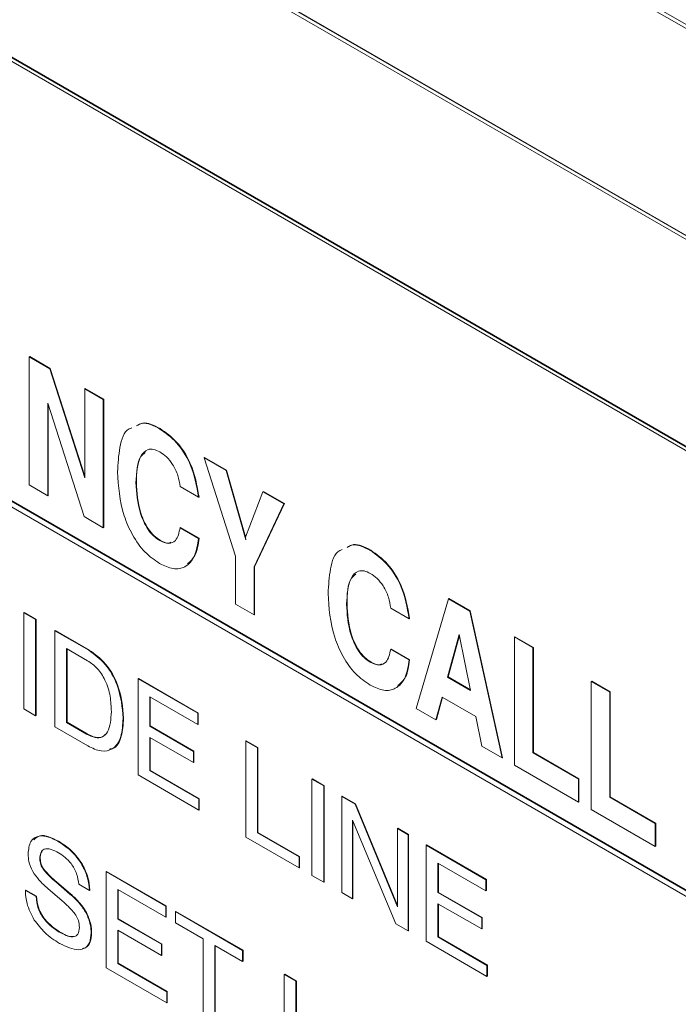
# Model space of a CAD drawing. Units: inches. Extents: x 0.3 to 21.8, y 0.2 to 16.9.
# Drawn here: x 18.6 to 18.7, y 10.5 to 10.7 of the extents above; entities that cross this region are included whole.
import ezdxf

# ---------------------------------------------------------------- set-up
doc = ezdxf.new("R2010")
doc.units = ezdxf.units.IN
doc.header["$MEASUREMENT"] = 0

msp = doc.modelspace()

# ---------------------------------------------------------------- linework, layer by layer
at = {"color": 7, "linetype": 'Continuous', "lineweight": 15}
for p, q in [((18.46149, 10.88846), (18.89989, 10.63537)), ((18.46149, 10.88749), (18.89989, 10.63441)), ((18.46149, 10.83402), (18.89164, 10.5857)), ((18.46149, 10.83306), (18.89164, 10.58473)), ((18.46161, 10.83409), (18.89176, 10.58577)), ((18.46149, 10.77959), (18.87397, 10.54147)), ((18.46149, 10.77862), (18.87397, 10.5405)), ((18.46161, 10.77965), (18.87408, 10.54154)), ((18.90446, 10.4096), (18.43305, 10.68173)), ((18.43305, 10.68028), (18.90446, 10.40815)), ((18.90456, 10.40966), (18.43316, 10.68179)), ((18.55933, 10.64867), (18.55945, 10.64874)), ((18.55933, 10.61565), (18.55933, 10.64867)), ((18.55933, 10.64867), (18.56464, 10.64561)), ((18.55945, 10.64874), (18.56475, 10.64568)), ((18.56464, 10.64561), (18.56475, 10.64568)), ((18.56464, 10.64561), (18.57363, 10.61751)), ((18.56475, 10.64568), (18.57363, 10.61794)), ((18.57363, 10.64042), (18.57375, 10.64048)), ((18.57363, 10.64042), (18.5784, 10.63767)), ((18.57363, 10.61751), (18.57363, 10.64042)), ((18.57375, 10.64048), (18.57852, 10.63773)), ((18.57346, 10.60749), (18.5641, 10.6367)), ((18.5641, 10.6367), (18.5641, 10.61289)), ((18.5784, 10.63767), (18.57852, 10.63773)), ((18.5784, 10.63767), (18.5784, 10.60464)), ((18.57852, 10.63773), (18.57852, 10.60471)), ((18.56422, 10.63633), (18.56422, 10.61296)), ((18.59293, 10.63012), (18.59305, 10.63019)), ((18.60438, 10.62267), (18.6045, 10.62273)), ((18.6125, 10.59729), (18.60438, 10.62267)), ((18.60438, 10.62267), (18.61004, 10.6194)), ((18.6045, 10.62273), (18.61016, 10.61947)), ((18.61004, 10.6194), (18.61016, 10.61947)), ((18.61004, 10.6194), (18.61513, 10.60154)), ((18.61016, 10.61947), (18.61507, 10.60225)), ((18.58683, 10.61626), (18.58695, 10.61633)), ((18.5641, 10.61289), (18.55933, 10.61565)), ((18.60296, 10.61247), (18.5982, 10.61523)), ((18.61506, 10.60222), (18.61954, 10.61392)), ((18.61954, 10.61392), (18.61966, 10.61398)), ((18.61954, 10.61392), (18.62494, 10.6108)), ((18.61966, 10.61398), (18.62506, 10.61086)), ((18.5641, 10.61289), (18.56422, 10.61296)), ((18.60296, 10.61247), (18.60308, 10.61254)), ((18.62494, 10.6108), (18.61726, 10.59453)), ((18.62506, 10.61086), (18.61738, 10.5946)), ((18.62494, 10.6108), (18.62506, 10.61086)), ((18.5784, 10.60464), (18.57346, 10.60749)), ((18.5784, 10.60464), (18.57852, 10.60471)), ((18.5982, 10.60464), (18.59832, 10.60471)), ((18.5982, 10.60464), (18.60296, 10.60189)), ((18.59832, 10.60471), (18.60308, 10.60196)), ((18.59294, 10.60132), (18.59306, 10.60139)), ((18.60296, 10.60189), (18.60308, 10.60196)), ((18.61513, 10.60154), (18.61506, 10.60222)), ((18.6472, 10.59879), (18.64732, 10.59886)), ((18.6125, 10.58495), (18.6125, 10.59729)), ((18.61726, 10.59453), (18.61738, 10.5946)), ((18.61726, 10.59453), (18.61726, 10.5822)), ((18.61738, 10.5946), (18.61738, 10.58227)), ((18.65906, 10.55807), (18.66736, 10.58631)), ((18.66736, 10.58631), (18.66748, 10.58638)), ((18.66736, 10.58631), (18.67286, 10.58313)), ((18.66748, 10.58638), (18.67298, 10.5832)), ((18.61726, 10.5822), (18.6125, 10.58495)), ((18.6411, 10.58494), (18.64121, 10.58501)), ((18.65723, 10.58115), (18.65246, 10.5839)), ((18.67286, 10.58313), (18.67298, 10.5832)), ((18.67298, 10.5832), (18.68127, 10.54539)), ((18.55793, 10.5827), (18.55805, 10.58277)), ((18.55793, 10.55794), (18.55793, 10.5827)), ((18.55793, 10.5827), (18.56096, 10.58096)), ((18.55805, 10.58277), (18.56108, 10.58103)), ((18.56096, 10.58096), (18.56108, 10.58103)), ((18.56096, 10.58096), (18.56096, 10.55619)), ((18.56108, 10.58103), (18.56108, 10.55626)), ((18.61726, 10.5822), (18.61738, 10.58227)), ((18.65723, 10.58115), (18.65735, 10.58122)), ((18.67286, 10.58313), (18.68115, 10.54532)), ((18.56591, 10.5781), (18.56603, 10.57817)), ((18.56591, 10.55333), (18.56591, 10.5781)), ((18.56591, 10.5781), (18.57466, 10.57305)), ((18.56603, 10.57817), (18.57477, 10.57312)), ((18.67012, 10.5771), (18.66712, 10.56612)), ((18.67016, 10.57689), (18.66724, 10.56619)), ((18.67307, 10.56269), (18.67012, 10.5771)), ((18.68436, 10.57649), (18.68448, 10.57656)), ((18.68436, 10.54347), (18.68436, 10.57649)), ((18.68436, 10.57649), (18.68913, 10.57374)), ((18.68448, 10.57656), (18.68925, 10.57381)), ((18.57436, 10.57036), (18.56893, 10.5735)), ((18.56893, 10.5735), (18.56893, 10.55444)), ((18.56905, 10.57343), (18.56905, 10.55451)), ((18.57466, 10.57305), (18.57477, 10.57312)), ((18.65246, 10.57331), (18.65258, 10.57338)), ((18.65246, 10.57331), (18.65723, 10.57056)), ((18.65258, 10.57338), (18.65735, 10.57063)), ((18.68913, 10.57374), (18.68925, 10.57381)), ((18.68913, 10.57374), (18.68913, 10.54664)), ((18.68925, 10.57381), (18.68925, 10.54671)), ((18.65723, 10.57056), (18.65735, 10.57063)), ((18.64721, 10.57), (18.64733, 10.57006)), ((18.58736, 10.56572), (18.58747, 10.56579)), ((18.58736, 10.54095), (18.58736, 10.56572)), ((18.58736, 10.56572), (18.60276, 10.55683)), ((18.58747, 10.56579), (18.60287, 10.5569)), ((18.66712, 10.56612), (18.66724, 10.56619)), ((18.66712, 10.56612), (18.67307, 10.56269)), ((18.66724, 10.56619), (18.67304, 10.56284)), ((18.70416, 10.56506), (18.70428, 10.56513)), ((18.70416, 10.53204), (18.70416, 10.56506)), ((18.70416, 10.56506), (18.70893, 10.56231)), ((18.70428, 10.56513), (18.70905, 10.56238)), ((18.60276, 10.55397), (18.59038, 10.56111)), ((18.59038, 10.56111), (18.59038, 10.55349)), ((18.5905, 10.56105), (18.5905, 10.55356)), ((18.66571, 10.56101), (18.66414, 10.55514)), ((18.6658, 10.56096), (18.66426, 10.55521)), ((18.67438, 10.55601), (18.66571, 10.56101)), ((18.70893, 10.56231), (18.70905, 10.56238)), ((18.70893, 10.56231), (18.70893, 10.53521)), ((18.70905, 10.56238), (18.70905, 10.53528)), ((18.56096, 10.55619), (18.55793, 10.55794)), ((18.66414, 10.55514), (18.65906, 10.55807)), ((18.56096, 10.55619), (18.56108, 10.55626)), ((18.58351, 10.55554), (18.58363, 10.55561)), ((18.60276, 10.55683), (18.60287, 10.5569)), ((18.60276, 10.55683), (18.60276, 10.55397)), ((18.60287, 10.5569), (18.60287, 10.55404)), ((18.67594, 10.54833), (18.67438, 10.55601)), ((18.57442, 10.54841), (18.56591, 10.55333)), ((18.56893, 10.55444), (18.56905, 10.55451)), ((18.56893, 10.55444), (18.57411, 10.55145)), ((18.56905, 10.55451), (18.57423, 10.55152)), ((18.59038, 10.55349), (18.5905, 10.55356)), ((18.59038, 10.55349), (18.60166, 10.54698)), ((18.5905, 10.55356), (18.60177, 10.54705)), ((18.60276, 10.55397), (18.60287, 10.55404)), ((18.66414, 10.55514), (18.66426, 10.55521)), ((18.57411, 10.55145), (18.57423, 10.55152)), ((18.60166, 10.54413), (18.59038, 10.55063)), ((18.59038, 10.55063), (18.59038, 10.54206)), ((18.5905, 10.55057), (18.5905, 10.54213)), ((18.61513, 10.54968), (18.61525, 10.54975)), ((18.61513, 10.52491), (18.61513, 10.54968)), ((18.61513, 10.54968), (18.61816, 10.54794)), ((18.61525, 10.54975), (18.61827, 10.54801)), ((18.61816, 10.54794), (18.61827, 10.54801)), ((18.61816, 10.54794), (18.61816, 10.52603)), ((18.61827, 10.54801), (18.61827, 10.52609)), ((18.68115, 10.54532), (18.67594, 10.54833)), ((18.60166, 10.54698), (18.60177, 10.54705)), ((18.60166, 10.54698), (18.60166, 10.54413)), ((18.60177, 10.54705), (18.60177, 10.54419)), ((18.68115, 10.54532), (18.68127, 10.54539)), ((18.68913, 10.54664), (18.68925, 10.54671)), ((18.68913, 10.54664), (18.70086, 10.53987)), ((18.68925, 10.54671), (18.70098, 10.53994)), ((18.60166, 10.54413), (18.60177, 10.54419)), ((18.70086, 10.53394), (18.68436, 10.54347)), ((18.60303, 10.5319), (18.58736, 10.54095)), ((18.59038, 10.54206), (18.5905, 10.54213)), ((18.59038, 10.54206), (18.60303, 10.53476)), ((18.5905, 10.54213), (18.60315, 10.53483)), ((18.63218, 10.53984), (18.6323, 10.53991)), ((18.63218, 10.51507), (18.63218, 10.53984)), ((18.63218, 10.53984), (18.63521, 10.5381)), ((18.6323, 10.53991), (18.63532, 10.53816)), ((18.63521, 10.5381), (18.63532, 10.53816)), ((18.63521, 10.5381), (18.63521, 10.51333)), ((18.63532, 10.53816), (18.63532, 10.51339)), ((18.70086, 10.53987), (18.70098, 10.53994)), ((18.70086, 10.53987), (18.70086, 10.53394)), ((18.70098, 10.53994), (18.70098, 10.53401)), ((18.63988, 10.5354), (18.64, 10.53546)), ((18.63988, 10.51063), (18.63988, 10.5354)), ((18.63988, 10.5354), (18.64331, 10.53341)), ((18.64, 10.53546), (18.64343, 10.53348)), ((18.70893, 10.53521), (18.70905, 10.53528)), ((18.70893, 10.53521), (18.72066, 10.52844)), ((18.70905, 10.53528), (18.72078, 10.52851)), ((18.60303, 10.53476), (18.60315, 10.53483)), ((18.60303, 10.53476), (18.60303, 10.5319)), ((18.60315, 10.53483), (18.60315, 10.53197)), ((18.64331, 10.53341), (18.64343, 10.53348)), ((18.64331, 10.53341), (18.65418, 10.50696)), ((18.64343, 10.53348), (18.65418, 10.50731)), ((18.70086, 10.53394), (18.70098, 10.53401)), ((18.60303, 10.5319), (18.60315, 10.53197)), ((18.72066, 10.52251), (18.70416, 10.53204)), ((18.6538, 10.50259), (18.64263, 10.52931)), ((18.64263, 10.52931), (18.64263, 10.50904)), ((18.64275, 10.52903), (18.64275, 10.50911)), ((18.72066, 10.52844), (18.72078, 10.52851)), ((18.72066, 10.52844), (18.72066, 10.52251)), ((18.72078, 10.52851), (18.72078, 10.52258)), ((18.62888, 10.51698), (18.61513, 10.52491)), ((18.61816, 10.52603), (18.61827, 10.52609)), ((18.61816, 10.52603), (18.62888, 10.51984)), ((18.61827, 10.52609), (18.629, 10.5199)), ((18.65418, 10.52714), (18.6543, 10.52721)), ((18.65418, 10.50696), (18.65418, 10.52714)), ((18.65418, 10.52714), (18.65693, 10.52555)), ((18.6543, 10.52721), (18.65705, 10.52562)), ((18.65693, 10.52555), (18.65705, 10.52562)), ((18.65693, 10.52555), (18.65693, 10.50078)), ((18.65705, 10.52562), (18.65705, 10.50085)), ((18.56678, 10.5238), (18.5669, 10.52386)), ((18.66161, 10.52285), (18.66172, 10.52292)), ((18.66161, 10.49809), (18.66161, 10.52285)), ((18.66161, 10.52285), (18.67701, 10.51396)), ((18.66172, 10.52292), (18.67712, 10.51403)), ((18.72066, 10.52251), (18.72078, 10.52258)), ((18.62888, 10.51984), (18.629, 10.5199)), ((18.62888, 10.51984), (18.62888, 10.51698)), ((18.629, 10.5199), (18.629, 10.51705)), ((18.56205, 10.51933), (18.56217, 10.5194)), ((18.67701, 10.51111), (18.66463, 10.51825)), ((18.66463, 10.51825), (18.66463, 10.51063)), ((18.66475, 10.51818), (18.66475, 10.5107)), ((18.5629, 10.51669), (18.56301, 10.51675)), ((18.57911, 10.51604), (18.57923, 10.51611)), ((18.57911, 10.49128), (18.57911, 10.51604)), ((18.57911, 10.51604), (18.59451, 10.50715)), ((18.57923, 10.51611), (18.59462, 10.50722)), ((18.62888, 10.51698), (18.629, 10.51705)), ((18.63521, 10.51333), (18.63218, 10.51507)), ((18.56619, 10.51337), (18.56631, 10.51344)), ((18.56619, 10.51337), (18.56981, 10.51025)), ((18.56631, 10.51344), (18.56993, 10.51032)), ((18.57483, 10.51121), (18.57208, 10.5128)), ((18.63521, 10.51333), (18.63532, 10.51339)), ((18.67701, 10.51396), (18.67712, 10.51403)), ((18.67701, 10.51396), (18.67701, 10.51111)), ((18.67712, 10.51403), (18.67712, 10.51117)), ((18.55834, 10.5112), (18.55846, 10.51127)), ((18.55834, 10.51102), (18.55834, 10.5112)), ((18.55834, 10.5112), (18.56109, 10.50961)), ((18.55846, 10.51127), (18.56121, 10.50968)), ((18.56109, 10.50961), (18.56121, 10.50968)), ((18.56779, 10.50852), (18.56415, 10.51165)), ((18.56981, 10.51025), (18.56993, 10.51032)), ((18.57483, 10.51121), (18.57495, 10.51128)), ((18.59451, 10.5043), (18.58213, 10.51144)), ((18.58213, 10.51144), (18.58213, 10.50382)), ((18.58225, 10.51137), (18.58225, 10.50389)), ((18.64263, 10.50904), (18.63988, 10.51063)), ((18.66463, 10.51063), (18.66475, 10.5107)), ((18.66463, 10.51063), (18.67591, 10.50412)), ((18.66475, 10.5107), (18.67602, 10.50419)), ((18.67701, 10.51111), (18.67712, 10.51117)), ((18.59451, 10.50715), (18.59462, 10.50722)), ((18.59451, 10.50715), (18.59451, 10.5043)), ((18.59462, 10.50722), (18.59462, 10.50436)), ((18.64263, 10.50904), (18.64275, 10.50911)), ((18.67591, 10.50126), (18.66463, 10.50777)), ((18.66463, 10.50777), (18.66463, 10.4992)), ((18.66475, 10.5077), (18.66475, 10.49927)), ((18.57397, 10.50541), (18.57409, 10.50548)), ((18.59698, 10.50573), (18.5971, 10.50579)), ((18.59698, 10.50287), (18.59698, 10.50573)), ((18.59698, 10.50573), (18.61431, 10.49572)), ((18.5971, 10.50579), (18.61442, 10.49579)), ((18.58213, 10.50382), (18.58225, 10.50389)), ((18.58213, 10.50382), (18.59341, 10.49731)), ((18.58225, 10.50389), (18.59352, 10.49738)), ((18.59451, 10.5043), (18.59462, 10.50436)), ((18.60413, 10.49874), (18.59698, 10.50287)), ((18.65693, 10.50078), (18.6538, 10.50259)), ((18.67591, 10.50412), (18.67602, 10.50419)), ((18.67591, 10.50412), (18.67591, 10.50126)), ((18.67602, 10.50419), (18.67602, 10.50133)), ((18.56703, 10.50047), (18.56715, 10.50054)), ((18.57526, 10.50016), (18.57538, 10.50022)), ((18.59341, 10.49445), (18.58213, 10.50096)), ((18.58213, 10.50096), (18.58213, 10.49239)), ((18.58225, 10.50089), (18.58225, 10.49245)), ((18.65693, 10.50078), (18.65705, 10.50085)), ((18.67591, 10.50126), (18.67602, 10.50133)), ((18.59341, 10.49731), (18.59352, 10.49738)), ((18.59341, 10.49731), (18.59341, 10.49445)), ((18.59352, 10.49738), (18.59352, 10.49452)), ((18.60413, 10.47683), (18.60413, 10.49874)), ((18.61431, 10.49287), (18.60716, 10.49699)), ((18.60716, 10.49699), (18.60716, 10.47508)), ((18.60727, 10.49693), (18.60727, 10.47515)), ((18.67728, 10.48904), (18.66161, 10.49809)), ((18.66463, 10.4992), (18.66475, 10.49927)), ((18.66463, 10.4992), (18.67728, 10.49189)), ((18.66475, 10.49927), (18.6774, 10.49196)), ((18.59341, 10.49445), (18.59352, 10.49452)), ((18.61431, 10.49572), (18.61442, 10.49579)), ((18.61431, 10.49572), (18.61431, 10.49287)), ((18.61442, 10.49579), (18.61442, 10.49293)), ((18.58213, 10.49239), (18.58225, 10.49245)), ((18.58213, 10.49239), (18.59478, 10.48508)), ((18.58225, 10.49245), (18.5949, 10.48515)), ((18.61431, 10.49287), (18.61442, 10.49293)), ((18.67728, 10.49189), (18.6774, 10.49196)), ((18.67728, 10.49189), (18.67728, 10.48904)), ((18.6774, 10.49196), (18.6774, 10.4891)), ((18.59478, 10.48223), (18.57911, 10.49128)), ((18.62503, 10.48953), (18.62515, 10.4896)), ((18.62503, 10.46476), (18.62503, 10.48953)), ((18.62503, 10.48953), (18.62806, 10.48779)), ((18.62515, 10.4896), (18.62817, 10.48785)), ((18.62806, 10.48779), (18.62817, 10.48785)), ((18.62806, 10.48779), (18.62806, 10.46588)), ((18.62817, 10.48785), (18.62817, 10.46594)), ((18.67728, 10.48904), (18.6774, 10.4891)), ((18.59478, 10.48508), (18.5949, 10.48515)), ((18.59478, 10.48508), (18.59478, 10.48223)), ((18.5949, 10.48515), (18.5949, 10.48229)), ((18.59478, 10.48223), (18.5949, 10.48229))]:
    msp.add_line(p, q, dxfattribs=at)
for points, knots in [([(18.58695, 10.63088), (18.58744, 10.63117), (18.58903, 10.63209), (18.59134, 10.63092), (18.59293, 10.63012)], [0, 0, 0, 0, 0.310432, 1, 1, 1, 1]), ([(18.58707, 10.63095), (18.58756, 10.63123), (18.58914, 10.63216), (18.59146, 10.63099), (18.59305, 10.63019)], [0, 0, 0, 0, 0.310432, 1, 1, 1, 1]), ([(18.58206, 10.61902), (18.58219, 10.62115), (18.58244, 10.62542), (18.58378, 10.62963), (18.5855, 10.63027), (18.58573, 10.63036)], [0, 0, 0, 0, 0.465955, 0.929991, 1, 1, 1, 1]), ([(18.59293, 10.63012), (18.59442, 10.62907), (18.59739, 10.62696), (18.60162, 10.62027), (18.60245, 10.61543), (18.60296, 10.61247)], [0, 0, 0, 0, 0.280485, 0.560866, 1, 1, 1, 1]), ([(18.59305, 10.63019), (18.59454, 10.62914), (18.59751, 10.62703), (18.60174, 10.62033), (18.60257, 10.6155), (18.60308, 10.61254)], [0, 0, 0, 0, 0.280485, 0.560866, 1, 1, 1, 1]), ([(18.59294, 10.62419), (18.5924, 10.62445), (18.59132, 10.62497), (18.5894, 10.62482), (18.58717, 10.62238), (18.58697, 10.61871), (18.58683, 10.61626)], [0, 0, 0, 0, 0.125383, 0.250739, 0.500334, 1, 1, 1, 1]), ([(18.58918, 10.62399), (18.5888, 10.62368), (18.58703, 10.62224), (18.58699, 10.61893), (18.58695, 10.61633)], [0, 0, 0, 0, 0.21652, 1, 1, 1, 1]), ([(18.5982, 10.61523), (18.59806, 10.61617), (18.59779, 10.61806), (18.59646, 10.62083), (18.59474, 10.62299), (18.59354, 10.62379), (18.59294, 10.62419)], [0, 0, 0, 0, 0.280311, 0.559661, 0.779617, 1, 1, 1, 1]), ([(18.59293, 10.5954), (18.59163, 10.5963), (18.58903, 10.59808), (18.58578, 10.6027), (18.58263, 10.61002), (18.5823, 10.61531), (18.58206, 10.61902)], [0, 0, 0, 0, 0.1868084, 0.3733916, 0.5606108, 1, 1, 1, 1]), ([(18.58683, 10.61626), (18.58697, 10.61367), (18.58717, 10.60977), (18.5894, 10.60476), (18.59132, 10.60241), (18.5924, 10.60169), (18.59294, 10.60132)], [0, 0, 0, 0, 0.499651, 0.749212, 0.874586, 1, 1, 1, 1]), ([(18.58695, 10.61633), (18.58708, 10.61374), (18.58729, 10.60984), (18.58951, 10.60483), (18.59144, 10.60248), (18.59252, 10.60175), (18.59306, 10.60139)], [0, 0, 0, 0, 0.499651, 0.749212, 0.874586, 1, 1, 1, 1]), ([(18.59294, 10.60132), (18.59373, 10.60098), (18.5953, 10.60029), (18.59749, 10.60134), (18.59793, 10.60339), (18.5982, 10.60464)], [0, 0, 0, 0, 0.28018, 0.560525, 1, 1, 1, 1]), ([(18.60296, 10.60189), (18.60271, 10.60031), (18.6022, 10.59716), (18.59981, 10.5944), (18.5965, 10.59371), (18.59412, 10.59484), (18.59293, 10.5954)], [0, 0, 0, 0, 0.280606, 0.560212, 0.780002, 1, 1, 1, 1]), ([(18.59306, 10.60139), (18.59389, 10.60096), (18.59494, 10.60041), (18.59567, 10.6008), (18.59583, 10.60089)], [0, 0, 0, 0, 0.781141, 1, 1, 1, 1]), ([(18.60308, 10.60196), (18.60286, 10.60033), (18.60247, 10.59744), (18.6008, 10.59596), (18.60007, 10.59531)], [0, 0, 0, 0, 0.5649627, 1, 1, 1, 1]), ([(18.63633, 10.58769), (18.63646, 10.58983), (18.63671, 10.59409), (18.63804, 10.5983), (18.63977, 10.59894), (18.63999, 10.59903)], [0, 0, 0, 0, 0.465955, 0.929991, 1, 1, 1, 1]), ([(18.64122, 10.59955), (18.64171, 10.59984), (18.64329, 10.60076), (18.6456, 10.5996), (18.6472, 10.59879)], [0, 0, 0, 0, 0.310432, 1, 1, 1, 1]), ([(18.64134, 10.59962), (18.64183, 10.59991), (18.64341, 10.60083), (18.64572, 10.59967), (18.64732, 10.59886)], [0, 0, 0, 0, 0.310432, 1, 1, 1, 1]), ([(18.6472, 10.59879), (18.64868, 10.59774), (18.65165, 10.59563), (18.65589, 10.58894), (18.65672, 10.5841), (18.65723, 10.58115)], [0, 0, 0, 0, 0.2804851, 0.5608665, 1, 1, 1, 1]), ([(18.64732, 10.59886), (18.6488, 10.59781), (18.65177, 10.5957), (18.656, 10.58901), (18.65684, 10.58417), (18.65735, 10.58122)], [0, 0, 0, 0, 0.2804851, 0.5608665, 1, 1, 1, 1]), ([(18.64721, 10.59286), (18.64667, 10.59312), (18.64558, 10.59365), (18.64366, 10.59349), (18.64144, 10.59105), (18.64123, 10.58738), (18.6411, 10.58494)], [0, 0, 0, 0, 0.125383, 0.250739, 0.500334, 1, 1, 1, 1]), ([(18.64345, 10.59267), (18.64307, 10.59235), (18.6413, 10.59091), (18.64125, 10.5876), (18.64121, 10.58501)], [0, 0, 0, 0, 0.21652, 1, 1, 1, 1]), ([(18.65246, 10.5839), (18.65233, 10.58485), (18.65205, 10.58674), (18.65073, 10.5895), (18.64901, 10.59167), (18.64781, 10.59246), (18.64721, 10.59286)], [0, 0, 0, 0, 0.280311, 0.559661, 0.779617, 1, 1, 1, 1]), ([(18.6472, 10.56407), (18.6459, 10.56497), (18.64329, 10.56675), (18.64004, 10.57138), (18.63689, 10.5787), (18.63656, 10.58398), (18.63633, 10.58769)], [0, 0, 0, 0, 0.186808, 0.373392, 0.560611, 1, 1, 1, 1]), ([(18.6411, 10.58494), (18.64123, 10.58234), (18.64144, 10.57845), (18.64366, 10.57344), (18.64559, 10.57108), (18.64667, 10.57036), (18.64721, 10.57)], [0, 0, 0, 0, 0.499651, 0.749212, 0.874586, 1, 1, 1, 1]), ([(18.64121, 10.58501), (18.64135, 10.58241), (18.64155, 10.57851), (18.64378, 10.5735), (18.6457, 10.57115), (18.64679, 10.57043), (18.64733, 10.57006)], [0, 0, 0, 0, 0.499651, 0.749212, 0.874586, 1, 1, 1, 1]), ([(18.57466, 10.57305), (18.57613, 10.57199), (18.57908, 10.56988), (18.58291, 10.56294), (18.58328, 10.55835), (18.58351, 10.55554)], [0, 0, 0, 0, 0.280131, 0.560171, 1, 1, 1, 1]), ([(18.57477, 10.57312), (18.57625, 10.57206), (18.57919, 10.56994), (18.58303, 10.56301), (18.5834, 10.55842), (18.58363, 10.55561)], [0, 0, 0, 0, 0.280131, 0.560171, 1, 1, 1, 1]), ([(18.64721, 10.57), (18.648, 10.56965), (18.64957, 10.56896), (18.65176, 10.57001), (18.6522, 10.57206), (18.65246, 10.57331)], [0, 0, 0, 0, 0.28018, 0.560525, 1, 1, 1, 1]), ([(18.65723, 10.57056), (18.65698, 10.56898), (18.65647, 10.56583), (18.65407, 10.56308), (18.65077, 10.56238), (18.64839, 10.56351), (18.6472, 10.56407)], [0, 0, 0, 0, 0.280606, 0.560212, 0.780002, 1, 1, 1, 1]), ([(18.65735, 10.57063), (18.65713, 10.569), (18.65674, 10.56612), (18.65507, 10.56463), (18.65434, 10.56398)], [0, 0, 0, 0, 0.564963, 1, 1, 1, 1]), ([(18.58048, 10.55729), (18.58043, 10.55857), (18.58034, 10.56113), (18.57917, 10.56512), (18.57694, 10.5686), (18.57522, 10.56977), (18.57436, 10.57036)], [0, 0, 0, 0, 0.281181, 0.560916, 0.780155, 1, 1, 1, 1]), ([(18.64733, 10.57006), (18.64815, 10.56963), (18.64921, 10.56908), (18.64993, 10.56948), (18.65009, 10.56956)], [0, 0, 0, 0, 0.781141, 1, 1, 1, 1]), ([(18.57411, 10.55145), (18.57485, 10.55109), (18.57632, 10.55036), (18.57828, 10.55058), (18.58019, 10.55253), (18.58036, 10.55532), (18.58048, 10.55729)], [0, 0, 0, 0, 0.187207, 0.373862, 0.560901, 1, 1, 1, 1]), ([(18.58351, 10.55554), (18.58341, 10.55388), (18.58323, 10.55057), (18.58115, 10.54748), (18.57793, 10.54673), (18.57559, 10.54785), (18.57442, 10.54841)], [0, 0, 0, 0, 0.280765, 0.560144, 0.779776, 1, 1, 1, 1]), ([(18.58363, 10.55561), (18.58352, 10.55399), (18.5833, 10.55075), (18.58181, 10.54785), (18.58027, 10.54764), (18.57997, 10.5476)], [0, 0, 0, 0, 0.448959, 0.895702, 1, 1, 1, 1]), ([(18.57423, 10.55152), (18.57496, 10.55116), (18.57642, 10.55045), (18.57812, 10.55052), (18.57872, 10.55122), (18.57891, 10.55144)], [0, 0, 0, 0, 0.404042, 0.806893, 1, 1, 1, 1]), ([(18.55903, 10.52057), (18.55915, 10.52176), (18.55938, 10.52414), (18.56164, 10.52543), (18.56424, 10.52511), (18.56593, 10.52424), (18.56678, 10.5238)], [0, 0, 0, 0, 0.279428, 0.558248, 0.778842, 1, 1, 1, 1]), ([(18.56049, 10.52426), (18.56096, 10.52469), (18.56196, 10.52558), (18.56438, 10.52515), (18.56606, 10.52429), (18.5669, 10.52386)], [0, 0, 0, 0, 0.308399, 0.653758, 1, 1, 1, 1]), ([(18.56678, 10.5238), (18.56789, 10.52307), (18.57011, 10.52163), (18.57288, 10.51816), (18.57452, 10.51441), (18.57473, 10.51228), (18.57483, 10.51121)], [0, 0, 0, 0, 0.280644, 0.559807, 0.779582, 1, 1, 1, 1]), ([(18.5669, 10.52386), (18.56801, 10.52314), (18.57023, 10.5217), (18.573, 10.51823), (18.57464, 10.51447), (18.57485, 10.51234), (18.57495, 10.51128)], [0, 0, 0, 0, 0.280644, 0.559807, 0.779582, 1, 1, 1, 1]), ([(18.56023, 10.51607), (18.55983, 10.51694), (18.55911, 10.5185), (18.55906, 10.51994), (18.55903, 10.52057)], [0, 0, 0, 0, 0.558121, 1, 1, 1, 1]), ([(18.56688, 10.52088), (18.56623, 10.52122), (18.56493, 10.5219), (18.56321, 10.52207), (18.56217, 10.52104), (18.56209, 10.5199), (18.56205, 10.51933)], [0, 0, 0, 0, 0.281174, 0.5606029, 0.7797579, 1, 1, 1, 1]), ([(18.56267, 10.52124), (18.56258, 10.52116), (18.56218, 10.5208), (18.56217, 10.52001), (18.56217, 10.5194)], [0, 0, 0, 0, 0.2162237, 1, 1, 1, 1]), ([(18.57208, 10.5128), (18.57196, 10.51368), (18.57172, 10.51546), (18.57028, 10.51803), (18.56855, 10.51981), (18.56744, 10.52052), (18.56688, 10.52088)], [0, 0, 0, 0, 0.279936, 0.558759, 0.779118, 1, 1, 1, 1]), ([(18.56205, 10.51933), (18.56208, 10.51884), (18.56214, 10.51796), (18.56266, 10.51707), (18.5629, 10.51669)], [0, 0, 0, 0, 0.5601665, 1, 1, 1, 1]), ([(18.56217, 10.5194), (18.5622, 10.51891), (18.56226, 10.51803), (18.56278, 10.51714), (18.56301, 10.51675)], [0, 0, 0, 0, 0.5601665, 1, 1, 1, 1]), ([(18.56415, 10.51165), (18.56335, 10.51235), (18.56192, 10.51361), (18.56075, 10.51532), (18.56023, 10.51607)], [0, 0, 0, 0, 0.560796, 1, 1, 1, 1]), ([(18.5629, 10.51669), (18.56348, 10.516), (18.56454, 10.51478), (18.56569, 10.5138), (18.56619, 10.51337)], [0, 0, 0, 0, 0.559062, 1, 1, 1, 1]), ([(18.56301, 10.51675), (18.5636, 10.51607), (18.56466, 10.51485), (18.5658, 10.51387), (18.56631, 10.51344)], [0, 0, 0, 0, 0.559062, 1, 1, 1, 1]), ([(18.56063, 10.50357), (18.55988, 10.505), (18.55853, 10.50755), (18.5584, 10.50995), (18.55834, 10.51102)], [0, 0, 0, 0, 0.558209, 1, 1, 1, 1]), ([(18.56109, 10.50961), (18.5612, 10.50861), (18.5614, 10.5066), (18.56361, 10.50278), (18.56573, 10.50135), (18.56703, 10.50047)], [0, 0, 0, 0, 0.2808, 0.560336, 1, 1, 1, 1]), ([(18.56121, 10.50968), (18.56131, 10.50868), (18.56151, 10.50667), (18.56372, 10.50285), (18.56585, 10.50142), (18.56715, 10.50054)], [0, 0, 0, 0, 0.2808, 0.560336, 1, 1, 1, 1]), ([(18.56981, 10.51025), (18.57068, 10.50949), (18.57222, 10.50813), (18.57344, 10.50624), (18.57397, 10.50541)], [0, 0, 0, 0, 0.560847, 1, 1, 1, 1]), ([(18.56993, 10.51032), (18.5708, 10.50956), (18.57234, 10.50819), (18.57356, 10.50631), (18.57409, 10.50548)], [0, 0, 0, 0, 0.560847, 1, 1, 1, 1]), ([(18.57133, 10.50486), (18.5707, 10.50562), (18.56957, 10.50698), (18.56833, 10.50805), (18.56779, 10.50852)], [0, 0, 0, 0, 0.5588445, 1, 1, 1, 1]), ([(18.57224, 10.50167), (18.57221, 10.50226), (18.57216, 10.5033), (18.57158, 10.50439), (18.57133, 10.50486)], [0, 0, 0, 0, 0.5608415, 1, 1, 1, 1]), ([(18.57397, 10.50541), (18.57441, 10.50439), (18.57519, 10.50256), (18.57524, 10.50089), (18.57526, 10.50016)], [0, 0, 0, 0, 0.557927, 1, 1, 1, 1]), ([(18.57409, 10.50548), (18.57453, 10.50446), (18.57531, 10.50263), (18.57535, 10.50096), (18.57538, 10.50022)], [0, 0, 0, 0, 0.557927, 1, 1, 1, 1]), ([(18.56713, 10.49755), (18.56582, 10.49838), (18.56347, 10.49985), (18.5615, 10.50244), (18.56063, 10.50357)], [0, 0, 0, 0, 0.560553, 1, 1, 1, 1]), ([(18.56703, 10.50047), (18.56826, 10.49984), (18.5698, 10.49904), (18.57129, 10.49937), (18.57207, 10.50001), (18.57217, 10.50101), (18.57224, 10.50167)], [0, 0, 0, 0, 0.499276, 0.625013, 0.750661, 1, 1, 1, 1]), ([(18.57526, 10.50016), (18.5752, 10.49935), (18.57508, 10.49775), (18.57388, 10.49627), (18.57132, 10.49554), (18.56886, 10.49673), (18.56713, 10.49755)], [0, 0, 0, 0, 0.1871482, 0.3739443, 0.5611559, 1, 1, 1, 1]), ([(18.56715, 10.50054), (18.56841, 10.49983), (18.56973, 10.49908), (18.57075, 10.49934), (18.5708, 10.49935)], [0, 0, 0, 0, 0.94874, 1, 1, 1, 1]), ([(18.57538, 10.50022), (18.57531, 10.49943), (18.57519, 10.49785), (18.57425, 10.4965), (18.57337, 10.49632), (18.57308, 10.49626)], [0, 0, 0, 0, 0.403799, 0.806839, 1, 1, 1, 1])]:
    msp.add_open_spline(points, degree=3, knots=knots, dxfattribs=at)

doc.saveas('drawing.dxf')
